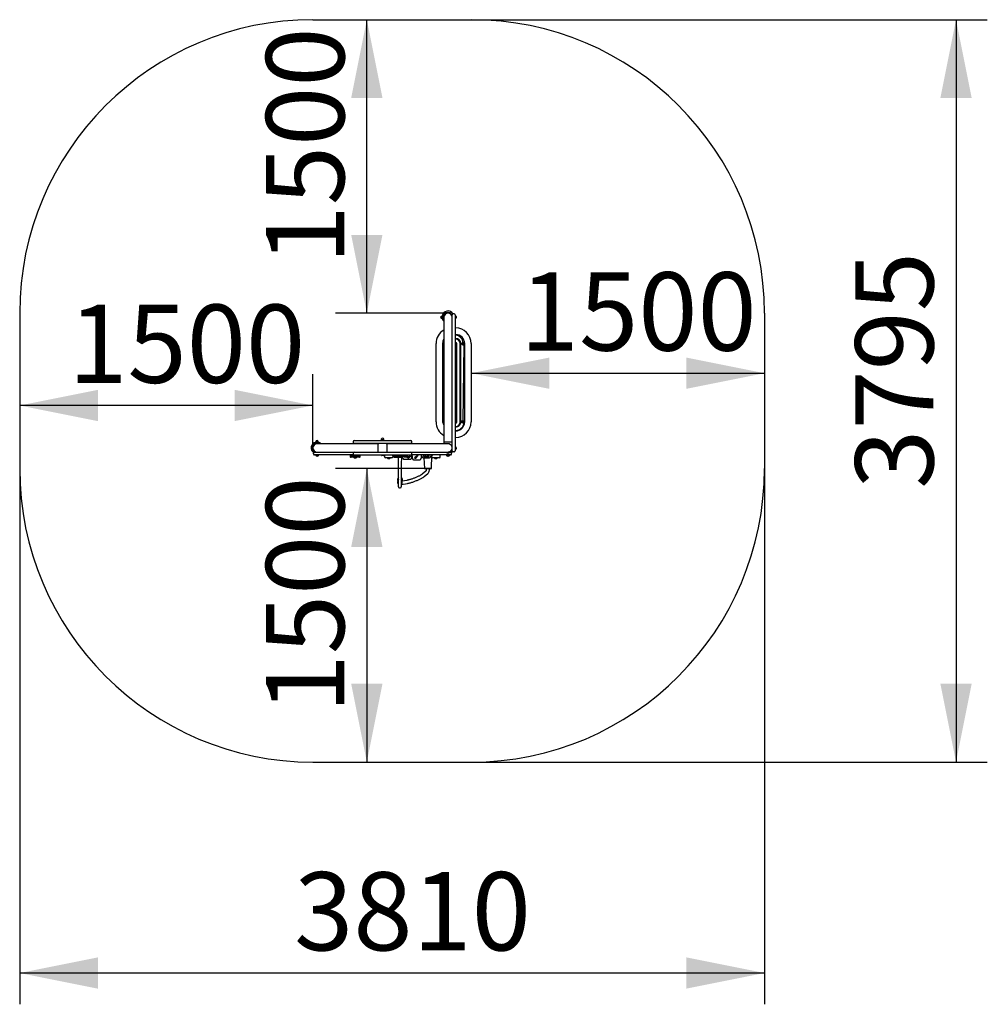
# Model space of a CAD drawing. Units: millimetres. Extents: x 4207 to 9536, y 5930 to 14402.
# Drawn here: x 4207 to 9157, y 5930 to 10964 of the extents above; entities that cross this region are included whole.
import ezdxf

# ---------------------------------------------------------------- set-up
doc = ezdxf.new("R2010")
doc.units = ezdxf.units.MM
doc.header["$LTSCALE"] = 80
doc.linetypes.add('SLD-Сплошная', pattern=[0])
doc.layers.add('THICK_LINE', color=7, linetype='SLD-Сплошная', lineweight=25)
doc.styles.add('SLDTEXTSTYLE0', font='TXT', dxfattribs={"width": 0.605})
doc.dimstyles.new('SLDDIMSTYLE0', dxfattribs={"dimtxt": 400, "dimasz": 400, "dimexe": 0, "dimexo": 0.0625, "dimgap": 100, "dimtad": 2, "dimdec": 1, "dimrnd": 1e-09, "dimzin": 12, "dimdsep": 46, "dimtxsty": 'SLDTEXTSTYLE0', "dimsah": 1, "dimcen": 0.09, "dimadec": 0, "dimazin": 3, "dimtfac": 1, "dimtofl": 0, "dimtmove": 0, "dimatfit": 3, "dimfxl": 1, "dimfrac": 2, "dimtolj": 1, "dimtzin": 12, "dimarcsym": 0})
doc.dimstyles.new('SLDDIMSTYLE2', dxfattribs={"dimtxt": 400, "dimasz": 400, "dimexe": 0, "dimexo": 0.0625, "dimgap": 100, "dimtad": 2, "dimdec": 0, "dimrnd": 1e-09, "dimzin": 12, "dimdsep": 46, "dimtxsty": 'SLDTEXTSTYLE0', "dimsah": 1, "dimcen": 0.09, "dimadec": 0, "dimazin": 3, "dimtfac": 1, "dimtofl": 0, "dimtmove": 0, "dimatfit": 3, "dimfxl": 1, "dimfrac": 2, "dimtolj": 1, "dimtzin": 12, "dimarcsym": 0})

# ---------------------------------------------------------------- blocks, each defined once
blk = doc.blocks.new('_D_3')
at = {"layer": 'THICK_LINE'}
for p, q in [((5983.2, 9463.7), (5983.2, 10963.7)), ((6398.5, 9463.7), (5823.2, 9463.7))]:
    blk.add_line(p, q, dxfattribs=at)
for points in [[(5983.2, 10963.7), (5903.2, 10563.7), (6063.2, 10563.7)], [(5983.2, 9463.7), (6063.2, 9863.7), (5903.2, 9863.7)]]:
    blk.add_solid(points, dxfattribs=at)
at = {"layer": 'THICK_LINE', "insert": (5467.6, 9712.6), "char_height": 400, "attachment_point": 1, "rotation": 90, "style": 'SLDTEXTSTYLE0'}
blk.add_mtext('1500', dxfattribs=at)
blk = doc.blocks.new('_D_4')
at = {"layer": 'THICK_LINE'}
blk.add_line((6517.1, 9156.5), (8017.1, 9156.5), dxfattribs=at)
for points in [[(6517.1, 9156.5), (6917.1, 9076.5), (6917.1, 9236.5)], [(8017.1, 9156.5), (7617.1, 9236.5), (7617.1, 9076.5)]]:
    blk.add_solid(points, dxfattribs=at)
at = {"layer": 'THICK_LINE', "insert": (6766, 9672.1), "char_height": 400, "attachment_point": 1, "style": 'SLDTEXTSTYLE0'}
blk.add_mtext('1500', dxfattribs=at)
blk = doc.blocks.new('_D_5')
at = {"layer": 'THICK_LINE'}
for p, q in [((5707.3, 8774.5), (5707.3, 9151.4)), ((5707.3, 8991.4), (4207.3, 8991.4))]:
    blk.add_line(p, q, dxfattribs=at)
for points in [[(4207.3, 8991.4), (4607.3, 8911.4), (4607.3, 9071.4)], [(5707.3, 8991.4), (5307.3, 9071.4), (5307.3, 8911.4)]]:
    blk.add_solid(points, dxfattribs=at)
at = {"layer": 'THICK_LINE', "insert": (4456.2, 9507), "char_height": 400, "attachment_point": 1, "style": 'SLDTEXTSTYLE0'}
blk.add_mtext('1500', dxfattribs=at)
blk = doc.blocks.new('_D_6')
at = {"layer": 'THICK_LINE'}
for p, q in [((6279, 8668.4), (5823.2, 8668.4)), ((5983.2, 8668.4), (5983.2, 7168.4))]:
    blk.add_line(p, q, dxfattribs=at)
for points in [[(5983.2, 8668.4), (5903.2, 8268.4), (6063.2, 8268.4)], [(5983.2, 7168.4), (6063.2, 7568.4), (5903.2, 7568.4)]]:
    blk.add_solid(points, dxfattribs=at)
at = {"layer": 'THICK_LINE', "insert": (5467.6, 7417.3), "char_height": 400, "attachment_point": 1, "rotation": 90, "style": 'SLDTEXTSTYLE0'}
blk.add_mtext('1500', dxfattribs=at)
blk = doc.blocks.new('_D_7')
at = {"layer": 'THICK_LINE'}
for p, q in [((6517.1, 10963.7), (9157.1, 10963.7)), ((8997.1, 10963.7), (8997.1, 7168.4)), ((6517.1, 7168.4), (9157.1, 7168.4))]:
    blk.add_line(p, q, dxfattribs=at)
for points in [[(8997.1, 10963.7), (8917.1, 10563.7), (9077.1, 10563.7)], [(8997.1, 7168.4), (9077.1, 7568.4), (8917.1, 7568.4)]]:
    blk.add_solid(points, dxfattribs=at)
at = {"layer": 'THICK_LINE', "insert": (8481.5, 8564.9), "char_height": 400, "attachment_point": 1, "rotation": 90, "style": 'SLDTEXTSTYLE0'}
blk.add_mtext('3795', dxfattribs=at)
blk = doc.blocks.new('_D_8')
at = {"layer": 'THICK_LINE'}
for p, q in [((4207.3, 8668.4), (4207.3, 5929.9)), ((8017.1, 8668.4), (8017.1, 5929.9)), ((8017.1, 6089.9), (4207.3, 6089.9))]:
    blk.add_line(p, q, dxfattribs=at)
for points in [[(4207.3, 6089.9), (4607.3, 6009.9), (4607.3, 6169.9)], [(8017.1, 6089.9), (7617.1, 6169.9), (7617.1, 6009.9)]]:
    blk.add_solid(points, dxfattribs=at)
at = {"layer": 'THICK_LINE', "insert": (5611.1, 6605.6), "char_height": 400, "attachment_point": 1, "style": 'SLDTEXTSTYLE0'}
blk.add_mtext('3810', dxfattribs=at)

msp = doc.modelspace()

# ---------------------------------------------------------------- linework, layer by layer
at = {"color": 7, "linetype": 'SLD-Сплошная', "lineweight": 25}
for p, q in [((6369.23, 9448.77), (6366.98, 9448.77)), ((6366.98, 9436.27), (6369.23, 9436.27)), ((6369.96, 9450.03), (6369.23, 9448.77)), ((6369.23, 9436.27), (6369.23, 9448.77)), ((6369.23, 9436.27), (6369.96, 9435.02)), ((6375.01, 9450.03), (6369.96, 9450.03)), ((6375.01, 9446.3), (6369.96, 9446.3)), ((6375.01, 9438.8), (6369.96, 9438.8)), ((6375.01, 9435.02), (6369.96, 9435.02)), ((6375.01, 9435.02), (6375.73, 9436.27)), ((6375.73, 9449.02), (6375.02, 9450.01)), ((6375.73, 9449.02), (6375.72, 9449.02)), ((6375.72, 9436.02), (6375.73, 9436.02)), ((6377.33, 9450.52), (6375.73, 9450.52)), ((6375.73, 9450.52), (6375.73, 9434.52)), ((6375.73, 9434.52), (6375.73, 9434.52)), ((6377.33, 9450.52), (6377.33, 9442.52)), ((6378.1, 9449.02), (6377.33, 9449.02)), ((6377.72, 9446.52), (6377.33, 9446.52)), ((6377.33, 9442.52), (6377.33, 9282.52)), ((6418.46, 9449.52), (6418.44, 9449.52)), ((6419.05, 9447.52), (6419.03, 9447.52)), ((6419.63, 9446.52), (6419.25, 9446.52)), ((6419.63, 9430.9), (6419.63, 9455.02)), ((6419.63, 9282.52), (6419.63, 9430.9)), ((6429.63, 9460.02), (6424.63, 9460.02)), ((6434.63, 9455.02), (6434.63, 9410.02)), ((6436.23, 9450.52), (6434.63, 9450.52)), ((6436.23, 9449.91), (6436.23, 9450.52)), ((6437.23, 9449.52), (6436.23, 9449.91)), ((6436.23, 9434.52), (6436.23, 9449.91)), ((6436.23, 9434.52), (6437.23, 9435.52)), ((6436.23, 9434.52), (6436.23, 9434.52)), ((6437.23, 9449.52), (6437.23, 9447.03)), ((6437.23, 9447.03), (6437.23, 9435.52)), ((6440.63, 9445.52), (6440.63, 9444.45)), ((6440.63, 9444.45), (6440.63, 9439.52)), ((6434.63, 9410.02), (6434.63, 8805.02)), ((6437.13, 9387.52), (6437.13, 9387.52)), ((6437.13, 9354.02), (6437.13, 9354.02)), ((6437.13, 9351.02), (6437.13, 9351.02)), ((6437.13, 9334.02), (6437.13, 9334.02)), ((6437.13, 9331.02), (6437.13, 9331.02)), ((6437.13, 9314.02), (6437.13, 9314.02)), ((6337.13, 8907.52), (6337.13, 9307.52)), ((6370.63, 9307.52), (6370.63, 8907.52)), ((6373.63, 9307.52), (6373.63, 9111.13)), ((6377.33, 9282.52), (6377.33, 8804.52)), ((6419.63, 8804.52), (6419.63, 9282.52)), ((6437.13, 9311.02), (6437.13, 9311.02)), ((6440.63, 8907.52), (6440.63, 9307.52)), ((6443.63, 8907.52), (6443.63, 9307.52)), ((6460.63, 8907.52), (6460.63, 9307.52)), ((6463.63, 8907.52), (6463.63, 9307.52)), ((6473.19, 9310.02), (6471.75, 9307.52)), ((6471.75, 9307.52), (6473.19, 9305.02)), ((6476.08, 9310.02), (6473.19, 9310.02)), ((6473.19, 9305.02), (6476.08, 9305.02)), ((6477.52, 9307.52), (6476.08, 9310.02)), ((6476.08, 9305.02), (6477.52, 9307.52)), ((6476.08, 8910.02), (6480.63, 9303.92)), ((6483.63, 8907.52), (6483.63, 9307.52)), ((6517.13, 9307.52), (6517.13, 8907.52)), ((6377.33, 9105.6), (6373.63, 8907.52)), ((6377.33, 9109.45), (6376.75, 9107.52)), ((6376.75, 9107.52), (6377.33, 9105.6)), ((6473.19, 8910.02), (6471.75, 8907.52)), ((6476.08, 8910.02), (6473.19, 8910.02)), ((6477.52, 8907.52), (6476.08, 8910.02)), ((6434.63, 8864.02), (6437.13, 8864.02)), ((6437.13, 8904.02), (6437.13, 8904.02)), ((6437.13, 8901.02), (6437.13, 8901.02)), ((6437.13, 8884.02), (6437.13, 8884.02)), ((6437.13, 8881.02), (6437.13, 8881.02)), ((6437.13, 8861.02), (6437.13, 8861.02)), ((6471.75, 8907.52), (6473.19, 8905.02)), ((6473.19, 8905.02), (6476.08, 8905.02)), ((6476.08, 8905.02), (6477.52, 8907.52)), ((5918.48, 8812.02), (6208.48, 8812.02)), ((6057.23, 8816.12), (6056.98, 8815.98)), ((6056.98, 8815.4), (6056.98, 8815.98)), ((6056.98, 8815.4), (6056.98, 8815.4)), ((6057.23, 8818.37), (6057.23, 8816.12)), ((6057.23, 8816.12), (6069.73, 8816.12)), ((6063.48, 8815.4), (6063.48, 8815.4)), ((6069.73, 8816.12), (6069.73, 8818.37)), ((6069.98, 8815.98), (6069.73, 8816.12)), ((6069.98, 8815.4), (6069.98, 8815.98)), ((6069.98, 8815.4), (6069.98, 8815.4)), ((6437.13, 8827.52), (6434.63, 8827.52)), ((5720.48, 8797.27), (5720.48, 8795.67)), ((5736.48, 8797.27), (5720.48, 8797.27)), ((5728.48, 8795.67), (5720.48, 8795.67)), ((5722.23, 8803.77), (5721.07, 8803.05)), ((5721.07, 8798), (5721.07, 8803.05)), ((5721.48, 8794.51), (5721.48, 8794.48)), ((5721.52, 8797.69), (5722.23, 8797.27)), ((5721.98, 8797.42), (5721.98, 8797.27)), ((5721.98, 8795.67), (5721.98, 8794.65)), ((5722.23, 8806.02), (5722.23, 8803.77)), ((5722.23, 8803.77), (5722.65, 8803.77)), ((5722.65, 8803.77), (5734.73, 8803.77)), ((5723.48, 8795.09), (5723.48, 8795.07)), ((5723.77, 8798), (5723.77, 8803.05)), ((5724.48, 8795.67), (5724.48, 8795.29)), ((5888.48, 8795.67), (5728.48, 8795.67)), ((5731.18, 8798), (5731.18, 8803.05)), ((5734.73, 8803.77), (5734.73, 8806.02)), ((5735.45, 8803.36), (5734.73, 8803.77)), ((5734.98, 8797.27), (5735.45, 8797.69)), ((5734.98, 8797.27), (5734.98, 8797.42)), ((5735.9, 8803.05), (5735.45, 8803.36)), ((5735.45, 8797.69), (5735.9, 8798)), ((5735.9, 8798), (5735.9, 8803.05)), ((5736.48, 8795.67), (5736.48, 8797.27)), ((6040.98, 8795.67), (5888.48, 8795.67)), ((5913.48, 8807.02), (5913.48, 8802.02)), ((6208.48, 8797.02), (5918.48, 8797.02)), ((6040.98, 8795.67), (6040.98, 8794.02)), ((6040.98, 8755.02), (6040.98, 8794.02)), ((6238.48, 8795.67), (6085.98, 8795.67)), ((6085.98, 8794.02), (6085.98, 8795.67)), ((6085.98, 8794.02), (6085.98, 8755.02)), ((6154.48, 8796.45), (6149.48, 8796.45)), ((6213.48, 8802.02), (6213.48, 8807.02)), ((6398.5, 8795.65), (6238.48, 8795.67)), ((6377.33, 8804.52), (6377.48, 8795.67)), ((6419.63, 8804.52), (6377.33, 8804.52)), ((6377.48, 8795.67), (6377.48, 8795.95)), ((6417.12, 8784.52), (6419.48, 8784.52)), ((6419.04, 8779.52), (6419.03, 8779.52)), ((6419.03, 8768.52), (6419.63, 8768.52)), ((6419.48, 8784.52), (6419.63, 8804.52)), ((6419.48, 8795.95), (6419.63, 8795.8)), ((6419.63, 8785.87), (6419.48, 8786.14)), ((6419.63, 8776.52), (6419.54, 8776.52)), ((6419.63, 8760.02), (6419.63, 8804.52)), ((6434.63, 8805.02), (6434.63, 8760.02)), ((6436.23, 8780.52), (6434.63, 8780.52)), ((6436.23, 8779.91), (6436.23, 8780.52)), ((6437.23, 8779.52), (6436.23, 8779.91)), ((6436.23, 8764.52), (6436.23, 8779.91)), ((6436.23, 8764.52), (6437.23, 8765.52)), ((6436.23, 8764.52), (6436.23, 8764.52)), ((6437.23, 8779.52), (6437.23, 8777.03)), ((6437.23, 8777.03), (6437.23, 8765.52)), ((6440.63, 8775.52), (6440.63, 8774.45)), ((6440.63, 8774.45), (6440.63, 8769.52)), ((5710.98, 8743.37), (5710.98, 8748.37)), ((5715.98, 8753.37), (5728.48, 8753.37)), ((5735.92, 8738.37), (5715.98, 8738.37)), ((5720.48, 8736.77), (5720.48, 8736.77)), ((5720.48, 8736.77), (5735.87, 8736.77)), ((5721.48, 8754.57), (5721.48, 8754.53)), ((5721.48, 8735.77), (5721.48, 8735.77)), ((5735.48, 8735.77), (5721.48, 8735.77)), ((5723.48, 8753.97), (5723.48, 8753.96)), ((5724.48, 8753.37), (5724.48, 8753.37)), ((5731.48, 8732.37), (5725.48, 8732.37)), ((5728.48, 8753.37), (5888.48, 8753.37)), ((5735.48, 8735.77), (5735.87, 8736.77)), ((5735.87, 8736.77), (5736.48, 8736.77)), ((5803.63, 8738.37), (5735.92, 8738.37)), ((5736.48, 8736.77), (5736.48, 8738.37)), ((5816.8, 8738.37), (5803.63, 8738.37)), ((5913.48, 8738.37), (5816.8, 8738.37)), ((5888.48, 8753.37), (6040.98, 8752.02)), ((5898.48, 8733.37), (5898.48, 8729.37)), ((5901.48, 8736.37), (5902.36, 8736.37)), ((5902.36, 8726.37), (5901.48, 8726.37)), ((5902.36, 8736.37), (5907.73, 8736.37)), ((5907.73, 8726.37), (5902.36, 8726.37)), ((5907.73, 8736.37), (5940.82, 8736.37)), ((5940.82, 8726.37), (5907.73, 8726.37)), ((5913.48, 8747.02), (5913.48, 8742.02)), ((5913.48, 8738.37), (5913.48, 8736.37)), ((5916.48, 8725.37), (5916.48, 8725.37)), ((5930.48, 8725.37), (5916.48, 8725.37)), ((5918.48, 8752.02), (6208.48, 8752.02)), ((6208.48, 8737.02), (5918.48, 8737.02)), ((5926.48, 8721.97), (5920.48, 8721.97)), ((5930.48, 8725.37), (5930.48, 8725.37)), ((5933.48, 8736.37), (5933.48, 8737.02)), ((5940.82, 8736.37), (5945.48, 8736.37)), ((5945.48, 8726.37), (5940.82, 8726.37)), ((5948.48, 8729.37), (5948.48, 8733.37)), ((6040.98, 8755.02), (6040.98, 8752.02)), ((6066.48, 8735.02), (6060.48, 8735.02)), ((6073.08, 8733.37), (6073.08, 8728.37)), ((6090.14, 8723.37), (6078.08, 8723.37)), ((6085.98, 8753.37), (6085.98, 8755.02)), ((6085.98, 8753.37), (6238.48, 8753.37)), ((6088.98, 8722.37), (6088.98, 8722.37)), ((6102.98, 8722.37), (6088.98, 8722.37)), ((6097.15, 8723.37), (6090.14, 8723.37)), ((6098.98, 8718.97), (6092.98, 8718.97)), ((6101.05, 8723.37), (6097.15, 8723.37)), ((6110.98, 8723.37), (6101.05, 8723.37)), ((6102.98, 8722.37), (6102.98, 8722.37)), ((6115.98, 8734.48), (6114.4, 8737.02)), ((6115.98, 8734.29), (6115.98, 8734.48)), ((6115.98, 8734.29), (6115.98, 8734.28)), ((6115.98, 8733.37), (6115.98, 8728.37)), ((6117.98, 8732.79), (6117.98, 8732.79)), ((6126.83, 8733.47), (6125.82, 8733.26)), ((6127.98, 8732.27), (6152.98, 8732.27)), ((6127.98, 8732.27), (6127.98, 8732.27)), ((6127.98, 8726.82), (6152.98, 8726.82)), ((6130.57, 8735.51), (6128.16, 8734.42)), ((6151.1, 8735.58), (6132.06, 8735.58)), ((6136.14, 8734.78), (6136.13, 8734.77)), ((6136.14, 8734.78), (6136.94, 8735.12)), ((6136.44, 8733.06), (6138.24, 8730.21)), ((6136.44, 8733.06), (6136.44, 8733.06)), ((6138.42, 8735.19), (6151.1, 8735.19)), ((6139.74, 8729.92), (6145.56, 8729.92)), ((6144.48, 8686.56), (6145.56, 8729.92)), ((6144.93, 8733.88), (6144.93, 8733.88)), ((6147.06, 8730.21), (6147.06, 8730.21)), ((6152.6, 8735.27), (6152.6, 8735.5)), ((6152.98, 8732.27), (6152.98, 8732.27)), ((6160.97, 8733.39), (6159.48, 8686.56)), ((6162.98, 8732.79), (6162.98, 8732.79)), ((6164.96, 8733.74), (6164.98, 8734.44)), ((6164.98, 8737.02), (6164.98, 8734.48)), ((6164.98, 8734.44), (6164.98, 8734.48)), ((6166.98, 8723.69), (6166.98, 8732.98)), ((6166.98, 8723.69), (6166.98, 8723.67)), ((6173.2, 8731.77), (6173.2, 8729.98)), ((6182.21, 8735.76), (6173.4, 8732.12)), ((6174.7, 8731.92), (6190.21, 8731.92)), ((6174.7, 8729.27), (6190.21, 8729.27)), ((6176.98, 8716.34), (6201.98, 8716.34)), ((6176.98, 8716.32), (6201.98, 8716.32)), ((6182.21, 8735.76), (6182.41, 8733.46)), ((6182.41, 8736.11), (6183.51, 8737.02)), ((6182.41, 8733.46), (6183.51, 8737.02)), ((6190.21, 8732.41), (6183.71, 8732.41)), ((6191.71, 8733.11), (6191.71, 8733.11)), ((6191.71, 8731.22), (6191.71, 8728.57)), ((6191.71, 8728.57), (6191.71, 8724.64)), ((6193.21, 8726.59), (6198.52, 8726.59)), ((6193.21, 8723.94), (6198.52, 8723.94)), ((6200.02, 8733.11), (6200.02, 8733.11)), ((6200.02, 8728.57), (6200.02, 8731.22)), ((6200.02, 8724.64), (6200.02, 8728.57)), ((6203.8, 8732.41), (6201.52, 8732.41)), ((6201.52, 8731.92), (6203.8, 8731.92)), ((6201.52, 8729.27), (6203.8, 8729.27)), ((6205.3, 8729.98), (6205.3, 8731.7)), ((6211.59, 8732.73), (6211.98, 8723.69)), ((6211.98, 8723.69), (6211.98, 8723.67)), ((6213.48, 8742.02), (6213.48, 8747.02)), ((6213.98, 8736.52), (6213.98, 8738.37)), ((6213.98, 8738.37), (6213.98, 8736.07)), ((6310.17, 8738.37), (6213.98, 8738.37)), ((6213.98, 8736.07), (6213.98, 8736.52)), ((6213.98, 8736.07), (6213.98, 8735.4)), ((6213.98, 8734.64), (6213.98, 8735.4)), ((6214.01, 8733.75), (6213.98, 8734.64)), ((6213.98, 8734.64), (6213.98, 8734.44)), ((6213.98, 8734.44), (6214.01, 8733.75)), ((6215.98, 8721.3), (6216.15, 8732.56)), ((6225.98, 8713.58), (6250.98, 8713.58)), ((6248.04, 8738.37), (6227.36, 8723.87)), ((6228.72, 8725.23), (6228.72, 8725.23)), ((6228.72, 8725.23), (6234.63, 8725.23)), ((6228.72, 8722.72), (6234.63, 8722.72)), ((6236.01, 8723.21), (6248.04, 8738.37)), ((6236.01, 8725.73), (6248.04, 8738.37)), ((6238.48, 8753.37), (6398.48, 8753.37)), ((6260.81, 8732.54), (6260.98, 8721.3)), ((6262.98, 8735.09), (6262.98, 8738.37)), ((6262.98, 8738.37), (6262.98, 8735.09)), ((6262.98, 8734.95), (6262.98, 8735.09)), ((6262.98, 8734.95), (6262.98, 8734.64)), ((6262.98, 8734.64), (6263, 8733.68)), ((6264.98, 8730.51), (6266.48, 8733.19)), ((6274.98, 8724.2), (6277.98, 8669.37)), ((6274.98, 8724.2), (6299.98, 8724.2)), ((6281.19, 8737.29), (6281.35, 8738.37)), ((6281.19, 8737.29), (6281.19, 8734.39)), ((6287.4, 8730.07), (6287.35, 8728.2)), ((6287.46, 8730.07), (6287.4, 8730.07)), ((6293.49, 8738.37), (6293.62, 8737.29)), ((6293.62, 8737.29), (6293.62, 8734.39)), ((6308.5, 8733.2), (6309.98, 8730.51)), ((6323.34, 8738.37), (6310.17, 8738.37)), ((6311.98, 8737.87), (6318.8, 8737.87)), ((6311.98, 8737.87), (6311.98, 8735.09)), ((6315.98, 8735.37), (6311.98, 8735.37)), ((6311.98, 8735.09), (6311.98, 8734.2)), ((6311.98, 8734.2), (6312.27, 8734.21)), ((6313.98, 8669.37), (6315.98, 8735.37)), ((6315.98, 8735.37), (6315.98, 8735.37)), ((6315.98, 8728.37), (6315.98, 8733.37)), ((6318.29, 8737.87), (6318.28, 8737.58)), ((6330.92, 8723.37), (6320.98, 8723.37)), ((6391.04, 8738.37), (6323.34, 8738.37)), ((6328.98, 8723.37), (6328.98, 8722.37)), ((6328.98, 8723.37), (6328.98, 8723.27)), ((6342.98, 8722.37), (6328.98, 8722.37)), ((6334.82, 8723.37), (6330.92, 8723.37)), ((6338.98, 8718.97), (6332.98, 8718.97)), ((6341.83, 8723.37), (6334.82, 8723.37)), ((6353.89, 8723.37), (6341.83, 8723.37)), ((6342.98, 8722.37), (6342.98, 8722.37)), ((6358.89, 8728.37), (6358.89, 8733.37)), ((6390.48, 8751.77), (6390.48, 8751.77)), ((6402.13, 8751.77), (6390.48, 8751.77)), ((6391.04, 8738.37), (6390.48, 8736.77)), ((6391.09, 8736.77), (6390.48, 8736.77)), ((6410.98, 8738.37), (6391.04, 8738.37)), ((6391.09, 8736.77), (6391.48, 8735.77)), ((6406.48, 8736.77), (6391.09, 8736.77)), ((6391.48, 8750.77), (6391.48, 8750.77)), ((6392.88, 8750.77), (6391.48, 8750.77)), ((6392.88, 8735.77), (6391.48, 8735.77)), ((6405.48, 8750.77), (6392.88, 8750.77)), ((6405.48, 8735.77), (6392.88, 8735.77)), ((6396.08, 8747.37), (6395.48, 8747.37)), ((6396.08, 8732.37), (6395.48, 8732.37)), ((6401.48, 8747.37), (6396.08, 8747.37)), ((6401.48, 8732.37), (6396.08, 8732.37)), ((6402.13, 8753.37), (6398.48, 8753.37)), ((6406.48, 8753.37), (6402.13, 8753.37)), ((6406.48, 8751.77), (6402.13, 8751.77)), ((6402.48, 8753.37), (6402.48, 8753.76)), ((6405.48, 8750.77), (6406.48, 8751.77)), ((6405.48, 8735.77), (6405.48, 8736.77)), ((6406.48, 8751.77), (6406.48, 8753.37)), ((6406.48, 8753.37), (6410.98, 8753.37)), ((6406.48, 8736.77), (6406.48, 8736.77)), ((6415.98, 8743.37), (6415.98, 8748.37)), ((6429.63, 8755.02), (6424.63, 8755.02)), ((6144.48, 8660.68), (6144.48, 8686.56)), ((6144.48, 8576.04), (6144.48, 8660.68)), ((6159.48, 8686.56), (6159.48, 8660.68)), ((6159.48, 8660.68), (6159.48, 8576.04)), ((6277.98, 8669.37), (6278.98, 8668.37)), ((6277.98, 8669.37), (6313.98, 8669.37)), ((6312.98, 8668.37), (6278.98, 8668.37)), ((6312.98, 8668.37), (6313.98, 8669.37)), ((6144.48, 8615.07), (6139.98, 8599.1)), ((6143.98, 8617.34), (6143.98, 8617.34)), ((6159.98, 8617.34), (6159.98, 8617.76)), ((6163.98, 8599.1), (6163.98, 8612.55)), ((6187.94, 8608.54), (6163.98, 8604.88)), ((6284.8, 8655.39), (6266.43, 8639.95)), ((6276.74, 8627.71), (6295.34, 8643.37)), ((6144.48, 8574.93), (6144.48, 8576.04)), ((6149.48, 8569.93), (6154.48, 8569.93)), ((6159.48, 8588.01), (6190.35, 8592.72)), ((6159.48, 8576.04), (6159.48, 8574.93))]:
    msp.add_line(p, q, dxfattribs=at)
at = {"color": 7, "linetype": 'SLD-Сплошная', "lineweight": 25, "flags": 128}
for points in [[(6375.73, 9450.52), (6375.55, 9449.59), (6375.45, 9449.27)], [(6375.72, 9436.02), (6375.68, 9435.03), (6375.73, 9434.88)], [(6375.73, 9434.52), (6376.78, 9432.29), (6377.33, 9431.18)], [(6419.63, 9455.02), (6419.52, 9454.08), (6417.94, 9456.57)], [(5721.52, 8797.69), (5720.99, 8797.33), (5720.84, 8797.27)], [(5736.48, 8797.27), (5735.55, 8797.46), (5735.34, 8797.52)], [(5736.48, 8795.67), (5738.31, 8796.42), (5736.48, 8797.15)], [(6117.98, 8732.79), (6118.13, 8731.58), (6118.52, 8730.49), (6119.09, 8729.59), (6119.76, 8728.86), (6120.51, 8728.3), (6121.31, 8727.86), (6122.2, 8727.52), (6123.36, 8727.22), (6124.75, 8727), (6126.13, 8726.88), (6127.54, 8726.82), (6127.98, 8726.82)], [(6120.03, 8733.38), (6119.74, 8733.73), (6120.42, 8733.23), (6121.08, 8732.9), (6121.66, 8732.69), (6122.15, 8732.57), (6122.64, 8732.49), (6123.28, 8732.42), (6124.25, 8732.35), (6125.34, 8732.31), (6126.61, 8732.28), (6127.98, 8732.27)], [(6126.69, 8733.16), (6126.45, 8733.17), (6126.25, 8733.18), (6126.07, 8733.19), (6125.93, 8733.2), (6125.83, 8733.21), (6125.78, 8733.23), (6125.78, 8733.24), (6125.82, 8733.26)], [(6135.96, 8733.45), (6131.9, 8733.47), (6128.82, 8733.52)], [(6129.75, 8734.33), (6131.63, 8734.34), (6133.11, 8734.34)], [(6133.11, 8734.34), (6135.84, 8734.33), (6138.53, 8734.3), (6141.08, 8734.25), (6142.73, 8734.18), (6143.99, 8734.1), (6144.71, 8733.99), (6144.93, 8733.88)], [(6136.14, 8734.78), (6136.13, 8734.77), (6136.2, 8734.75), (6136.33, 8734.73), (6136.52, 8734.72), (6136.76, 8734.71), (6137.04, 8734.7), (6137.35, 8734.69), (6137.68, 8734.69)], [(6136.44, 8733.06), (6140.12, 8733.08), (6143.68, 8733.13), (6146.98, 8733.22), (6149.77, 8733.35), (6152.02, 8733.52), (6153.4, 8733.71), (6153.85, 8733.92)], [(6138.44, 8734.69), (6138.02, 8734.69), (6137.68, 8734.69)], [(6153.85, 8733.92), (6153.5, 8734.1), (6152.52, 8734.27), (6150.77, 8734.42), (6148.28, 8734.54), (6145.23, 8734.63), (6141.9, 8734.68), (6138.44, 8734.69)], [(6152.98, 8732.27), (6153.67, 8732.27), (6154.96, 8732.29), (6156.15, 8732.32), (6157.2, 8732.38), (6158.17, 8732.47), (6158.85, 8732.58), (6159.53, 8732.76), (6160.22, 8733.05), (6160.94, 8733.5), (6160.97, 8733.39)], [(6152.98, 8726.82), (6153.77, 8726.83), (6155.24, 8726.9), (6156.65, 8727.06), (6158.06, 8727.32), (6159.33, 8727.72), (6160.26, 8728.18), (6161.1, 8728.77), (6161.86, 8729.56), (6162.47, 8730.54), (6162.86, 8731.66), (6162.98, 8732.79)], [(6164.96, 8733.74), (6165.8, 8733.5), (6166.65, 8733.17), (6167.18, 8732.88), (6167.39, 8732.71), (6167.38, 8732.73)], [(6166.98, 8723.69), (6167.13, 8722.37), (6167.55, 8721.12), (6168.19, 8720.02), (6169.02, 8719.06), (6170.04, 8718.23), (6171.26, 8717.53), (6172.73, 8716.96), (6174.4, 8716.56), (6176.13, 8716.36), (6176.98, 8716.34)], [(6166.98, 8723.67), (6167.13, 8722.35), (6167.55, 8721.1), (6168.19, 8720), (6169.02, 8719.04), (6170.04, 8718.21), (6171.27, 8717.51), (6172.73, 8716.94), (6174.4, 8716.54), (6176.13, 8716.34), (6176.98, 8716.32)], [(6174.7, 8729.27), (6174.41, 8729.29), (6174.12, 8729.33), (6173.87, 8729.39), (6173.64, 8729.48), (6173.45, 8729.59), (6173.31, 8729.71), (6173.23, 8729.84), (6173.2, 8729.98)], [(6182.21, 8735.76), (6182.26, 8735.94), (6182.41, 8736.11)], [(6182.41, 8733.46), (6182.26, 8733.29), (6182.21, 8733.11), (6182.27, 8732.93), (6182.42, 8732.76), (6182.66, 8732.61), (6182.97, 8732.5), (6183.33, 8732.43), (6183.71, 8732.41)], [(6190.21, 8732.41), (6190.5, 8732.42), (6190.78, 8732.46), (6191.04, 8732.53), (6191.27, 8732.62), (6191.46, 8732.72), (6191.59, 8732.84), (6191.68, 8732.98), (6191.71, 8733.11)], [(6190.21, 8731.92), (6190.5, 8731.91), (6190.78, 8731.87), (6191.04, 8731.8), (6191.27, 8731.71), (6191.45, 8731.61), (6191.59, 8731.49), (6191.68, 8731.35), (6191.71, 8731.22)], [(6191.71, 8728.57), (6191.68, 8728.71), (6191.59, 8728.84), (6191.45, 8728.96), (6191.27, 8729.07), (6191.04, 8729.15), (6190.78, 8729.22), (6190.5, 8729.26), (6190.21, 8729.27)], [(6191.71, 8728.57), (6191.74, 8727.15), (6191.82, 8727.02), (6191.96, 8726.9), (6192.15, 8726.79), (6192.37, 8726.71), (6192.63, 8726.64), (6192.91, 8726.6), (6193.21, 8726.59)], [(6193.21, 8723.94), (6192.91, 8723.95), (6192.63, 8723.99), (6192.37, 8724.06), (6192.15, 8724.15), (6191.96, 8724.25), (6191.82, 8724.37), (6191.74, 8724.51), (6191.71, 8724.64)], [(6198.52, 8726.59), (6198.81, 8726.6), (6199.1, 8726.64), (6199.35, 8726.71), (6199.58, 8726.79), (6199.77, 8726.9), (6199.91, 8727.02), (6199.99, 8727.15), (6200.02, 8728.57)], [(6200.02, 8724.64), (6199.99, 8724.51), (6199.91, 8724.37), (6199.77, 8724.25), (6199.58, 8724.15), (6199.35, 8724.06), (6199.1, 8723.99), (6198.81, 8723.95), (6198.52, 8723.94)], [(6200.02, 8733.11), (6200.05, 8732.98), (6200.14, 8732.84), (6200.27, 8732.72), (6200.46, 8732.62), (6200.69, 8732.53), (6200.95, 8732.46), (6201.23, 8732.42), (6201.52, 8732.41)], [(6200.02, 8731.22), (6200.05, 8731.35), (6200.14, 8731.49), (6200.27, 8731.61), (6200.46, 8731.71), (6200.69, 8731.8), (6200.95, 8731.87), (6201.23, 8731.91), (6201.52, 8731.92)], [(6201.52, 8729.27), (6201.23, 8729.26), (6200.95, 8729.22), (6200.69, 8729.15), (6200.46, 8729.07), (6200.27, 8728.96), (6200.14, 8728.84), (6200.05, 8728.71), (6200.02, 8728.57)], [(6201.98, 8716.34), (6202.95, 8716.37), (6204.68, 8716.58), (6206.38, 8717), (6208.05, 8717.7), (6209.32, 8718.51), (6210.33, 8719.46), (6211.12, 8720.54), (6211.67, 8721.74), (6211.95, 8723.02), (6211.98, 8723.69)], [(6201.98, 8716.32), (6202.95, 8716.35), (6204.68, 8716.56), (6206.38, 8716.98), (6208.05, 8717.69), (6209.32, 8718.5), (6210.33, 8719.44), (6211.12, 8720.52), (6211.67, 8721.72), (6211.95, 8723.01), (6211.98, 8723.67)], [(6203.8, 8732.41), (6204.09, 8732.4), (6204.38, 8732.36), (6204.63, 8732.29), (6204.86, 8732.2), (6205.05, 8732.1), (6205.19, 8731.97), (6205.27, 8731.84), (6205.3, 8731.7)], [(6205.3, 8729.98), (6205.27, 8729.84), (6205.19, 8729.71), (6205.05, 8729.59), (6204.86, 8729.48), (6204.63, 8729.39), (6204.38, 8729.33), (6204.09, 8729.29), (6203.8, 8729.27)], [(6211.59, 8732.73), (6211.59, 8732.73), (6211.82, 8732.89), (6212.31, 8733.16), (6213.06, 8733.47), (6214.01, 8733.75)], [(6214.01, 8733.75), (6214.6, 8733.46), (6215.41, 8733.08), (6215.92, 8732.75), (6216.15, 8732.55), (6216.15, 8732.56)], [(6215.98, 8721.3), (6216.13, 8719.95), (6216.55, 8718.64), (6217.21, 8717.47), (6218.08, 8716.44), (6219.16, 8715.54), (6220.45, 8714.78), (6221.96, 8714.18), (6223.64, 8713.78), (6225.39, 8713.59), (6225.98, 8713.58)], [(6228.72, 8722.72), (6228.35, 8722.74), (6228.01, 8722.82), (6227.7, 8722.93), (6227.46, 8723.09), (6227.3, 8723.27), (6227.23, 8723.47), (6227.25, 8723.67), (6227.36, 8723.87)], [(6250.98, 8713.58), (6252, 8713.62), (6253.76, 8713.86), (6255.49, 8714.35), (6257.15, 8715.12), (6258.41, 8716), (6259.43, 8717.03), (6260.2, 8718.19), (6260.72, 8719.45), (6260.96, 8720.78), (6260.98, 8721.3)], [(6260.81, 8732.54), (6260.8, 8732.53), (6260.94, 8732.67), (6261.32, 8732.95), (6261.98, 8733.29), (6262.88, 8733.64), (6263, 8733.68)], [(6264.98, 8730.51), (6265.14, 8729.23), (6265.55, 8728.11), (6266.14, 8727.18), (6266.85, 8726.42), (6267.67, 8725.8), (6268.59, 8725.3), (6269.7, 8724.88), (6271.21, 8724.52), (6272.68, 8724.31), (6274.29, 8724.21), (6274.98, 8724.2)], [(6272.27, 8734.35), (6273.44, 8734.53), (6275.19, 8733.25), (6277.17, 8732.37), (6279.99, 8731.67), (6282.57, 8731.36)], [(6272.27, 8734.35), (6272.52, 8732.98), (6273.44, 8731.64), (6275.19, 8730.36), (6277.17, 8729.48), (6279.99, 8728.78), (6283.51, 8728.35), (6287.35, 8728.2)], [(6287.4, 8730.07), (6285.86, 8730.16), (6284.56, 8730.4), (6283.6, 8730.73), (6282.63, 8731.3), (6282.01, 8731.9), (6281.37, 8733.14), (6281.19, 8734.39)], [(6287.35, 8728.2), (6289.96, 8728.26), (6292.49, 8728.45), (6294.79, 8728.79), (6297.64, 8729.5), (6299.7, 8730.39), (6301.43, 8731.69), (6302.28, 8733.06), (6302.54, 8734.44)], [(6293.62, 8734.39), (6293.46, 8733.14), (6292.84, 8731.9), (6292.23, 8731.3), (6291.27, 8730.73), (6290.31, 8730.39), (6289.01, 8730.16), (6287.46, 8730.07)], [(6293.62, 8734.39), (6292.49, 8731.35), (6294.79, 8731.68), (6297.64, 8732.4), (6299.7, 8733.28), (6301.43, 8734.59), (6302.25, 8735.89)], [(6299.98, 8724.2), (6300.81, 8724.21), (6302.36, 8724.32), (6303.88, 8724.54), (6305.41, 8724.93), (6306.67, 8725.44), (6307.61, 8726.01), (6308.46, 8726.75), (6309.18, 8727.68), (6309.69, 8728.77), (6309.95, 8729.96), (6309.98, 8730.51)], [(6410.98, 8753.37), (6410.04, 8753.49), (6412.53, 8755.07)], [(6278.98, 8668.37), (6287.7, 8667.22), (6287.44, 8664.9), (6287.11, 8662.74), (6286.72, 8660.79), (6286.29, 8659.09), (6285.85, 8657.68), (6285.44, 8656.59), (6285.12, 8655.92), (6284.89, 8655.52), (6284.79, 8655.38), (6284.8, 8655.39)], [(6295.34, 8643.37), (6296.41, 8644.39), (6297.62, 8645.82), (6298.76, 8647.53), (6299.84, 8649.62), (6300.84, 8652.06), (6301.68, 8654.7), (6302.37, 8657.45), (6302.92, 8660.28), (6303.36, 8663.2), (6303.67, 8666.18), (6312.98, 8668.37)], [(6159.48, 8621.6), (6159.79, 8619.42), (6159.98, 8617.76)], [(6159.98, 8617.76), (6159.79, 8616.1), (6159.48, 8615.07)], [(6159.98, 8617.34), (6159.79, 8615.68), (6159.48, 8615.07)], [(6266.43, 8639.95), (6265.97, 8639.58), (6265.04, 8638.88), (6263.82, 8638.04), (6262.3, 8637.06), (6260.49, 8635.97), (6258.41, 8634.77), (6256.07, 8633.5), (6253.49, 8632.15), (6250.7, 8630.75), (6247.72, 8629.31), (6244.58, 8627.85), (6241.29, 8626.37), (6237.89, 8624.89), (6234.39, 8623.41), (6230.83, 8621.95), (6227.22, 8620.52), (6223.59, 8619.13), (6219.97, 8617.79), (6216.39, 8616.51), (6212.86, 8615.29), (6209.42, 8614.15), (6206.09, 8613.09), (6202.89, 8612.12), (6199.85, 8611.25), (6196.99, 8610.49), (6194.35, 8609.83), (6191.94, 8609.28), (6189.79, 8608.85), (6187.94, 8608.54)], [(6190.35, 8592.72), (6191.64, 8592.93), (6194.46, 8593.46), (6197.4, 8594.11), (6200.48, 8594.86), (6203.69, 8595.71), (6207.03, 8596.66), (6210.49, 8597.7), (6214.05, 8598.83), (6217.7, 8600.03), (6221.41, 8601.31), (6225.17, 8602.65), (6228.95, 8604.05), (6232.74, 8605.5), (6236.52, 8607), (6240.26, 8608.52), (6243.93, 8610.07), (6247.53, 8611.63), (6251.03, 8613.21), (6254.41, 8614.78), (6257.65, 8616.34), (6260.74, 8617.89), (6263.66, 8619.41), (6266.41, 8620.91), (6268.96, 8622.39), (6271.33, 8623.84), (6273.5, 8625.27), (6275.51, 8626.73), (6276.74, 8627.71)], [(6142.26, 8605.75), (6143.63, 8604.23), (6142.26, 8605.75)], [(6142.26, 8592.3), (6143.63, 8590.77), (6144.48, 8590.05)]]:
    msp.add_lwpolyline(points, dxfattribs=at)
at = {"color": 7, "linetype": 'SLD-Сплошная', "lineweight": 25}
for centre, radius in [((6474.63, 9307.52), 7), ((6474.63, 9307.52), 3), ((6474.63, 8907.52), 7), ((6474.63, 8907.52), 3)]:
    msp.add_circle(centre, radius, dxfattribs=at)
for centre, radius, start, end in [((6398.86, 9444.67), 30, 30.78187, 172.13896), ((6398.4, 9442.64), 24, 35.49352, 160.81908), ((6398.67, 9442.53), 21.34, 10.7801, 180.02385), ((6398.56, 9442.78), 21.4, 10.07476, 163.03691), ((6366.98, 9442.52), 6.25, 90, 270), ((6398.6, 9442.41), 30, 191.79791, 224.85656), ((6381.94, 9442.55), 12.56, 162.60828, 197.39172), ((6372.81, 9436.91), 3.42, 146.42825, 213.57175), ((6372.78, 9448.17), 3.38, 146.59141, 213.40859), ((6372.18, 9448.17), 3.39, 326.60262, 33.39738), ((6363.03, 9442.55), 12.56, 342.60828, 17.39172), ((6372.16, 9436.91), 3.42, 326.42825, 33.57175), ((6398.06, 9441.29), 21.9, 16.55169, 159.30621), ((6424.63, 9455.02), 5, 90, 180), ((6429.63, 9455.02), 5, 0, 90), ((6433.05, 9442.52), 8.15, 21.5865, 59.14257), ((6433.05, 9442.52), 8.15, 300.85743, 338.4135), ((6417.13, 9307.52), 80, 119.83474, 180), ((6437.13, 9307.52), 80, 0, 90), ((6417.13, 9307.52), 46.5, 148.86085, 180), ((6416.76, 9313.2), 43.5, 155.01347, 187.49134), ((6437.13, 9307.52), 46.5, 0, 90), ((6432.64, 9307.76), 43.5, 2.98715, 84.06551), ((6437.13, 9307.52), 26.5, 0, 90), ((6437.13, 9307.52), 23.5, 0, 90), ((6437.13, 9307.52), 6.5, 0, 90), ((6437.13, 9307.52), 3.5, 0, 90), ((6382.88, 9105.18), 7, 142.42346, 217.57654), ((6379.63, 9107.52), 3, 140.05549, 219.94451), ((6417.13, 8907.52), 80, 180, 240.16526), ((6416.53, 8914.98), 46.5, 189.23169, 212.5458), ((6417.13, 8907.52), 43.5, 180, 203.80243), ((6437.13, 8907.52), 46.5, 270, 0), ((6437.13, 8907.52), 26.5, 270, 0), ((6437.13, 8907.52), 23.5, 270, 0), ((6437.13, 8907.52), 6.5, 270, 0), ((6437.13, 8907.52), 3.5, 270, 0), ((6437.13, 8907.52), 80, 270, 0), ((6437.13, 8907.52), 43.5, 270, 354.88344), ((5728.48, 8806.02), 6.25, 0, 180), ((5918.48, 8807.02), 5, 90, 180), ((6060.23, 8806.48), 9.5, 69.98555, 110.01445), ((6063.48, 8818.37), 6.25, 0, 180), ((6066.73, 8806.48), 9.5, 69.98555, 110.01445), ((6208.48, 8807.02), 5, 0, 90), ((5728.58, 8774.45), 30, 102.2195, 234.69512), ((5728.35, 8774.6), 24, 109.11977, 242.16927), ((5728.48, 8774.52), 21.9, 125.83069, 254.96188), ((5728.34, 8774.42), 21.4, 125.36687, 259.61081), ((5728.48, 8774.52), 21.15, 90, 270), ((5729.05, 8774.94), 21.9, 108.81361, 127.66757), ((5727.82, 8774.06), 21.4, 105.81227, 123.65151), ((5722.42, 8801.67), 1.93, 45.62104, 134.37896), ((5722.42, 8799.38), 1.93, 225.60109, 314.39891), ((5727.48, 8791.36), 12.26, 72.39987, 107.60013), ((5727.48, 8809.69), 12.26, 252.39987, 287.60013), ((5733.54, 8798.47), 5.15, 62.73519, 117.26481), ((5733.54, 8802.57), 5.15, 242.73519, 297.26481), ((5728.6, 8774.41), 30, 45.14344, 78.20209), ((5918.48, 8802.02), 5, 180, 270), ((6043.87, 8794.85), 3, 164.03799, 195.96201), ((6082.98, 8794.02), 3, 0, 90), ((6149.48, 8791.45), 5, 90, 122.28865), ((6154.48, 8791.45), 5, 57.71135, 90), ((6208.48, 8802.02), 5, 270, 0), ((6398.48, 8774.52), 21.15, 270, 79.09826), ((6398.57, 8774.61), 21.03, 28.10708, 90.17161), ((6398.45, 8774.39), 21.4, 280.87871, 344.09251), ((6398.6, 8774.93), 21.9, 280.20725, 342.99876), ((6402.57, 8776.9), 24, 294.53043, 315.31914), ((6398.3, 8774.89), 21.4, 4.38812, 26.76576), ((6397.24, 8777.46), 21.9, 5.40286, 18.81227), ((6424.63, 8760.02), 5, 180, 270), ((6429.63, 8760.02), 5, 270, 360), ((6433.05, 8772.52), 8.15, 21.5865, 59.14257), ((6433.05, 8772.52), 8.15, 300.85743, 338.4135), ((5715.98, 8748.37), 5, 90, 180), ((5715.98, 8743.37), 5, 180, 270), ((5728.48, 8739.96), 8.15, 210.85743, 248.4135), ((5728.48, 8739.96), 8.15, 291.5865, 329.14257), ((5901.48, 8733.37), 3, 90, 180), ((5901.48, 8729.37), 3, 180, 270), ((5901.48, 8729.24), 3, 177.45231, 287.13451), ((5902.36, 8733.37), 3, 90.00382, 180.00382), ((5918.48, 8747.02), 5, 90, 180), ((5918.48, 8742.02), 5, 180, 270), ((5923.48, 8729.56), 8.15, 210.85743, 248.4135), ((5923.48, 8729.56), 8.15, 291.5865, 329.14257), ((5945.48, 8733.37), 3, 0, 90), ((5945.48, 8729.37), 3, 270, 0), ((6043.98, 8755.02), 3, 180, 270), ((6063.48, 8742.61), 8.15, 223.20359, 248.4135), ((6063.48, 8742.61), 8.15, 291.5865, 316.79641), ((6078.08, 8733.37), 5, 133.11361, 180), ((6078.08, 8728.37), 5, 180, 270), ((6083.1, 8754.2), 3, 344.03799, 15.96201), ((6095.98, 8726.56), 8.15, 210.85743, 248.4135), ((6095.98, 8726.56), 8.15, 291.5865, 329.14257), ((6110.98, 8728.37), 5, 270, 0), ((6110.98, 8733.37), 5, 0, 46.88639), ((6107.18, 8685.32), 49.75, 75.03361, 79.80407), ((6115.23, 8717.39), 16.7, 73.30308, 87.42401), ((6136.1, 9176.95), 443.89, 268.78533, 270.0445), ((6128.24, 8718.54), 14.99, 87.78991, 95.40324), ((6129.28, 8740.01), 5.7, 258.70532, 274.76375), ((6131.75, 8726.58), 9, 87.99754, 97.49832), ((6138.19, 8779.99), 46.6, 267.25167, 278.31408), ((6138.11, 8726.03), 9.16, 88.06083, 97.38398), ((6139.38, 8732.06), 2.17, 238.38162, 279.55583), ((6145.92, 8732.06), 2.17, 260.44417, 301.61838), ((6151.47, 8728.59), 7, 80.7432, 93.06167), ((6151.47, 8742.18), 7, 266.93833, 279.2568), ((6166.81, 8677.37), 57.1, 91.83559, 97.50961), ((6164.5, 8715.8), 17.95, 88.53666, 101.36484), ((6163.58, 8726.97), 6.91, 60.4552, 78.4693), ((6173.67, 8731.74), 0.469, 124.89388, 175.91919), ((6174.4, 8734.25), 2.35, 244.85556, 277.36957), ((6204.87, 8734.03), 2.37, 243.11777, 280.42272), ((6208.48, 8747.02), 5, 0, 90), ((6208.48, 8742.02), 5, 270, 0), ((6234.76, 8727.04), 1.81, 265.85648, 313.48568), ((6234.76, 8724.52), 1.81, 265.85648, 313.48568), ((6262.11, 8721.93), 12.07, 68.81066, 85.8657), ((6276.89, 8734.06), 4.63, 111.33377, 176.50485), ((6284.97, 8736.23), 4.2, 149.37679, 205.95103), ((6290.17, 8736.27), 3.93, 331.41867, 32.30486), ((6298.07, 8734.25), 4.48, 2.4497, 67.14015), ((6312.63, 8725.36), 8.86, 94.1961, 117.81756), ((6320.98, 8733.37), 5, 115.84193, 180), ((6320.98, 8728.37), 5, 180, 270), ((6335.98, 8726.56), 8.15, 210.85743, 248.4135), ((6335.98, 8726.56), 8.15, 291.5865, 329.14257), ((6353.89, 8733.37), 5, 0, 90), ((6353.89, 8728.37), 5, 270, 360), ((6398.48, 8754.96), 8.15, 210.85743, 248.4135), ((6398.48, 8739.96), 8.15, 210.85743, 248.4135), ((6398.48, 8754.96), 8.15, 291.5865, 329.14257), ((6398.48, 8739.96), 8.15, 291.5865, 329.14257), ((6410.98, 8748.37), 5, 0, 90), ((6410.98, 8743.37), 5, 270, 360), ((6395.83, 8770.6), 30, 312.20892, 330.48357), ((6151.33, 8612.56), 11.34, 127.16332, 216.90169), ((6151.22, 8618.34), 7.49, 154.13519, 205.86481), ((6151.47, 8617.8), 7.5, 183.46082, 201.33091), ((6154.62, 8611.33), 11.37, 325.45773, 64.6643), ((6151.3, 8599.11), 11.32, 180.08406, 217.01681), ((6149.48, 8574.93), 5, 180, 270), ((6154.48, 8574.93), 5, 270, 0), ((6152.69, 8597.22), 11.45, 306.40299, 9.42033)]:
    msp.add_arc(centre, radius, start, end, dxfattribs=at)
at = {"layer": 'THICK_LINE'}
for p, q in [((5707.33, 10963.67), (6517.13, 10963.67)), ((4207.33, 9463.67), (4207.33, 8668.37)), ((8017.13, 9463.67), (8017.13, 8668.37)), ((5707.33, 7168.37), (6517.13, 7168.37))]:
    msp.add_line(p, q, dxfattribs=at)
for centre, start, end in [((5707.33, 9463.67), 90, 180), ((6517.13, 9463.67), 0, 90), ((5707.33, 8668.37), 180, 270), ((6517.13, 8668.37), 270, 0)]:
    msp.add_arc(centre, 1500, start, end, dxfattribs=at)

# ---------------------------------------------------------------- dimensions: what is measured, and where the dimension line sits
for base, p1, p2, dimstyle, picture, middle in [((5983.24, 10963.67), (6398.48, 9463.67), (5707.33, 10963.67), 'SLDDIMSTYLE0', '_D_3', (5983.24, 10213.67)), ((8997.13, 7168.37), (6517.13, 10963.67), (6517.13, 7168.37), 'SLDDIMSTYLE2', '_D_7', (8997.13, 9066.02)), ((5983.24, 7168.37), (6278.98, 8668.37), (5707.33, 7168.37), 'SLDDIMSTYLE0', '_D_6', (5983.24, 7918.37))]:
    dim = msp.add_linear_dim(base=base, p1=p1, p2=p2, angle=90, dimstyle=dimstyle, dxfattribs=at)
    dim.commit()
    dim.dimension.update_dxf_attribs({"geometry": picture, "text_midpoint": middle, "dimtype": 160})
for base, p1, p2, dimstyle, picture, middle in [((8017.13, 9156.49), (6517.13, 9307.52), (8017.13, 9463.67), 'SLDDIMSTYLE0', '_D_4', (7267.13, 9156.49)), ((4207.33, 8991.41), (5707.33, 8774.52), (4207.33, 8668.37), 'SLDDIMSTYLE0', '_D_5', (4957.33, 8991.41)), ((4207.33, 6089.93), (8017.13, 8668.37), (4207.33, 8668.37), 'SLDDIMSTYLE2', '_D_8', (6112.23, 6089.93))]:
    dim = msp.add_linear_dim(base=base, p1=p1, p2=p2, dimstyle=dimstyle, dxfattribs=at)
    dim.commit()
    dim.dimension.update_dxf_attribs({"geometry": picture, "text_midpoint": middle, "dimtype": 160})

doc.saveas('drawing.dxf')
